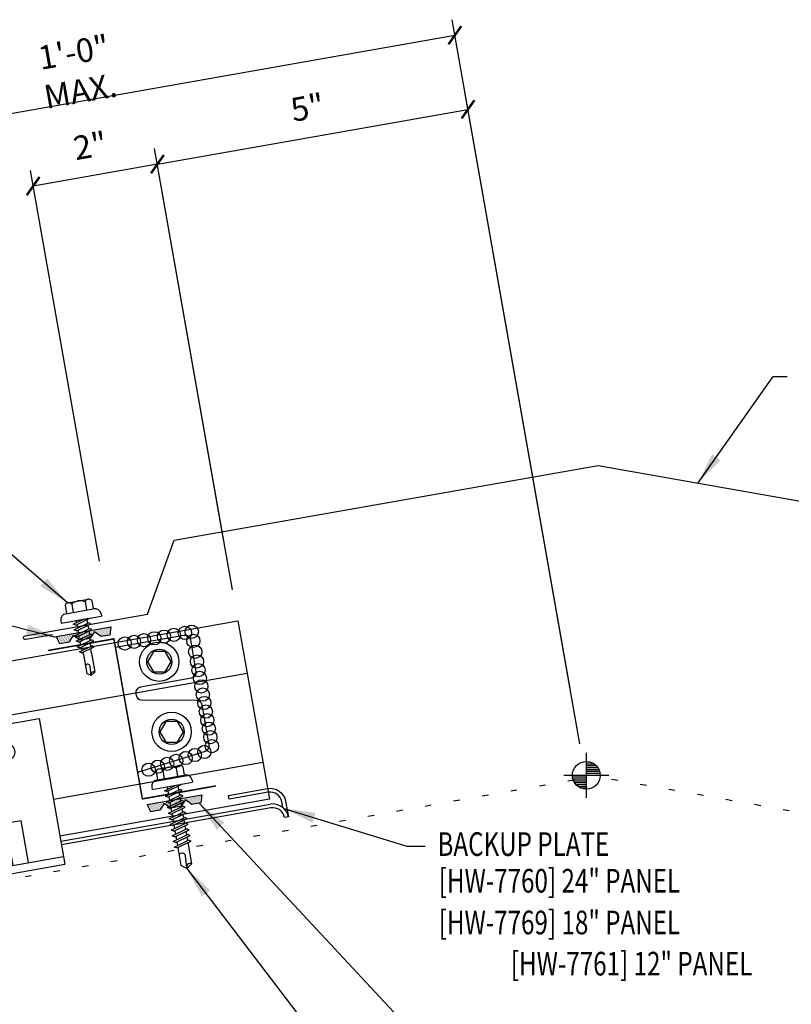
# Model space of a CAD drawing. Extents: x 0.9 to 43.1, y 10.6 to 36.1.
# Drawn here: x 14 to 26.2, y 19.6 to 35.2 of the extents above; entities that cross this region are included whole.
import ezdxf
from ezdxf.enums import TextEntityAlignment as Align

# ---------------------------------------------------------------- set-up
doc = ezdxf.new("R2010")
doc.units = 0
doc.header["$LTSCALE"] = 4
doc.header["$MEASUREMENT"] = 0
doc.linetypes.add('ACAD_ISO07W100', pattern=[3, 0, -3])
doc.layers.get('0').update_dxf_attribs({"linetype": 'CONTINUOUS'})
doc.layers.get('DEFPOINTS').update_dxf_attribs({"linetype": 'CONTINUOUS'})
for name, color, linetype in [('CLIP', 5, 'CONTINUOUS'), ('CLOSURE', 3, 'CONTINUOUS'), ('DIM-DETAIL', 2, 'CONTINUOUS'), ('ELEV-MK', 3, 'CONTINUOUS'), ('FASTENER', 9, 'CONTINUOUS'), ('PANEL', 11, 'CONTINUOUS'), ('STLA', 10, 'CONTINUOUS'), ('TAPE', 8, 'CONTINUOUS'), ('TEXT', 2, 'CONTINUOUS'), ('TRIM', 6, 'CONTINUOUS')]:
    doc.layers.add(name, color=color, linetype=linetype)
doc.styles.add('TEXT1', font='ROMANS.shx', dxfattribs={"width": 0.75, "height": 0.375})
doc.dimstyles.new('DETAIL', dxfattribs={"dimscale": 4, "dimtxt": 0.09375, "dimasz": 0.0625, "dimexe": 0.0625, "dimexo": 0.125, "dimgap": 0.0625, "dimtad": 1, "dimdec": 4, "dimzin": 3, "dimdsep": 46, "dimlunit": 4, "dimtxsty": 'TEXT1', "dimblk": 'ARCHTICK', "dimcen": 0.0625, "dimclrd": 7, "dimclre": 7, "dimclrt": 2, "dimadec": 0, "dimazin": 0, "dimtfac": 0.59375, "dimtdec": 4, "dimtmove": 0, "dimatfit": 3, "dimfxl": 0, "dimfrac": 2, "dimtolj": 1, "dimtzin": 3, "dimarcsym": 0})
doc.dimstyles.new('DETAIL$7', dxfattribs={"dimscale": 4, "dimtxt": 0.09375, "dimasz": 0.125, "dimexe": 0.0625, "dimexo": 0.125, "dimgap": 0.0625, "dimtad": 1, "dimdec": 4, "dimzin": 3, "dimdsep": 46, "dimlunit": 4, "dimtxsty": 'TEXT1', "dimblk": 'ARCHTICK', "dimcen": 0.0625, "dimclrd": 7, "dimclre": 7, "dimclrt": 2, "dimadec": 0, "dimazin": 0, "dimtfac": 0.59375, "dimtdec": 4, "dimtmove": 0, "dimatfit": 3, "dimfxl": 0, "dimfrac": 2, "dimtolj": 1, "dimtzin": 3, "dimarcsym": 0})

# ---------------------------------------------------------------- blocks, each defined once
blk = doc.blocks.new('_ArchTick')
at = {"color": 0, "linetype": 'ByBlock', "const_width": 0.15}
blk.add_lwpolyline([(-0.5, -0.5), (0.5, 0.5)], dxfattribs=at)
blk = doc.blocks.new('*D7')
at = {"layer": 'DEFPOINTS', "color": 0}
for p in [(14.204, 32.546), (17.309, 26.452), (15.34, 26.105)]:
    blk.add_point(p, dxfattribs=at)
at = {"layer": 'DIM-DETAIL', "color": 7, "lineweight": -2}
for p, q in [((17.222, 26.944), (16.13, 33.139)), ((15.253, 26.597), (14.161, 32.792)), ((16.174, 32.893), (14.204, 32.546))]:
    blk.add_line(p, q, dxfattribs=at)
at = {"layer": 'DIM-DETAIL', "color": 7, "lineweight": -2, "xscale": 0.25, "yscale": 0.25, "zscale": 0.25}
for p, rotation in [((16.174, 32.893), 9.999999999999886), ((14.204, 32.546), 189.9999999999999)]:
    blk.add_blockref('_ArchTick', p, dxfattribs=dict(at, rotation=rotation))
at = {"layer": 'DIM-DETAIL', "color": 2, "insert": (15.107, 33.185), "char_height": 0.375, "attachment_point": 5, "rotation": 10, "style": 'TEXT1'}
blk.add_mtext('\\A1;2"', dxfattribs=at)
blk = doc.blocks.new('*D5')
at = {"layer": 'DEFPOINTS', "color": 0}
for p in [(20.89, 34.937), (10.574, 24.336), (22.804, 24.086)]:
    blk.add_point(p, dxfattribs=at)
at = {"layer": 'DIM-DETAIL', "color": 7, "lineweight": -2}
for p, q in [((22.717, 24.578), (20.847, 35.183)), ((9.073, 32.853), (20.89, 34.937)), ((10.488, 24.829), (9.029, 33.099))]:
    blk.add_line(p, q, dxfattribs=at)
at = {"layer": 'DIM-DETAIL', "color": 7, "lineweight": -2, "xscale": 0.25, "yscale": 0.25, "zscale": 0.25}
for p, rotation in [((20.89, 34.937), 10), ((9.073, 32.853), 190)]:
    blk.add_blockref('_ArchTick', p, dxfattribs=dict(at, rotation=rotation))
at = {"layer": 'DIM-DETAIL', "color": 2, "insert": (14.899, 34.361), "char_height": 0.375, "attachment_point": 5, "rotation": 10, "style": 'TEXT1'}
blk.add_mtext('\\A1;1\'-0" MAX.', dxfattribs=at)
blk = doc.blocks.new('*D6')
at = {"layer": 'DEFPOINTS', "color": 0}
for p in [(21.098, 33.761), (17.451, 25.651), (22.958, 23.208)]:
    blk.add_point(p, dxfattribs=at)
at = {"layer": 'DIM-DETAIL', "color": 7, "lineweight": -2}
for p, q in [((22.872, 23.7), (21.054, 34.008)), ((16.174, 32.893), (21.098, 33.761)), ((17.364, 26.143), (16.13, 33.139))]:
    blk.add_line(p, q, dxfattribs=at)
at = {"layer": 'DIM-DETAIL', "color": 7, "lineweight": -2, "xscale": 0.25, "yscale": 0.25, "zscale": 0.25}
for p, rotation in [((21.098, 33.761), 10), ((16.174, 32.893), 190)]:
    blk.add_blockref('_ArchTick', p, dxfattribs=dict(at, rotation=rotation))
at = {"layer": 'DIM-DETAIL', "color": 2, "insert": (18.553, 33.793), "char_height": 0.375, "attachment_point": 5, "rotation": 10, "style": 'TEXT1'}
blk.add_mtext('\\A1;5"', dxfattribs=at)
blk = doc.blocks.new('A$C40D92978')
at = {"layer": 'CLOSURE', "const_width": 0.0239}
blk.add_lwpolyline([(2.668, 0.22), (1.499, 0.014), (1.048, 2.551), (0.002, 2.366)], dxfattribs=at)
at = {"layer": 'CLOSURE'}
blk.add_lwpolyline([(1.074, 2.419), (2.155, 2.61, -0.414214), (2.26, 2.537), (2.349, 2.031, -0.414214), (2.276, 1.927), (1.468, 1.784, 0.414214), (1.395, 1.68), (1.399, 1.658, 0.362577), (1.487, 1.584), (2.353, 1.579, -0.362577), (2.441, 1.505), (2.554, 0.869, -0.377256), (2.492, 0.768), (1.424, 0.435)], format="xyb", dxfattribs=at)
blk = doc.blocks.new('*X9')
at = {"color": 0}
for p, q in [((-0.434, 0.135), (-0.434, 0.135)), ((-0.434, 0.123), (-0.434, 0.123)), ((-0.422, 0.141), (-0.422, 0.141)), ((-0.422, 0.129), (-0.422, 0.129)), ((-0.422, 0.117), (-0.422, 0.117)), ((-0.422, 0.105), (-0.422, 0.105)), ((-0.422, 0.094), (-0.422, 0.094)), ((-0.422, 0.082), (-0.422, 0.082)), ((-0.41, 0.135), (-0.41, 0.135)), ((-0.41, 0.123), (-0.41, 0.123)), ((-0.41, 0.111), (-0.41, 0.111)), ((-0.41, 0.1), (-0.41, 0.1)), ((-0.41, 0.088), (-0.41, 0.088)), ((-0.41, 0.076), (-0.41, 0.076)), ((-0.41, 0.064), (-0.41, 0.064)), ((-0.41, 0.053), (-0.41, 0.053)), ((-0.41, 0.041), (-0.41, 0.041)), ((-0.398, 0.141), (-0.398, 0.141)), ((-0.398, 0.129), (-0.398, 0.129)), ((-0.398, 0.117), (-0.398, 0.117)), ((-0.398, 0.105), (-0.398, 0.105)), ((-0.398, 0.094), (-0.398, 0.094)), ((-0.398, 0.082), (-0.398, 0.082)), ((-0.398, 0.07), (-0.398, 0.07)), ((-0.398, 0.059), (-0.398, 0.059)), ((-0.398, 0.047), (-0.398, 0.047)), ((-0.398, 0.035), (-0.398, 0.035)), ((-0.398, 0.023), (-0.398, 0.023)), ((-0.387, 0.135), (-0.387, 0.135)), ((-0.387, 0.123), (-0.387, 0.123)), ((-0.387, 0.111), (-0.387, 0.111)), ((-0.387, 0.1), (-0.387, 0.1)), ((-0.387, 0.088), (-0.387, 0.088)), ((-0.387, 0.076), (-0.387, 0.076)), ((-0.387, 0.064), (-0.387, 0.064)), ((-0.387, 0.053), (-0.387, 0.053)), ((-0.387, 0.041), (-0.387, 0.041)), ((-0.387, 0.029), (-0.387, 0.029)), ((-0.375, 0.141), (-0.375, 0.141)), ((-0.375, 0.129), (-0.375, 0.129)), ((-0.375, 0.117), (-0.375, 0.117)), ((-0.375, 0.105), (-0.375, 0.105)), ((-0.375, 0.094), (-0.375, 0.094)), ((-0.375, 0.082), (-0.375, 0.082)), ((-0.375, 0.07), (-0.375, 0.07)), ((-0.375, 0.059), (-0.375, 0.059)), ((-0.375, 0.047), (-0.375, 0.047)), ((-0.375, 0.035), (-0.375, 0.035)), ((-0.375, 0.023), (-0.375, 0.023)), ((-0.363, 0.135), (-0.363, 0.135)), ((-0.363, 0.123), (-0.363, 0.123)), ((-0.363, 0.111), (-0.363, 0.111)), ((-0.363, 0.1), (-0.363, 0.1)), ((-0.363, 0.088), (-0.363, 0.088)), ((-0.363, 0.076), (-0.363, 0.076)), ((-0.363, 0.064), (-0.363, 0.064)), ((-0.363, 0.053), (-0.363, 0.053)), ((-0.363, 0.041), (-0.363, 0.041)), ((-0.363, 0.029), (-0.363, 0.029)), ((-0.352, 0.141), (-0.352, 0.141)), ((-0.352, 0.129), (-0.352, 0.129)), ((-0.352, 0.117), (-0.352, 0.117)), ((-0.352, 0.105), (-0.352, 0.105)), ((-0.352, 0.094), (-0.352, 0.094)), ((-0.352, 0.082), (-0.352, 0.082)), ((-0.352, 0.07), (-0.352, 0.07)), ((-0.352, 0.059), (-0.352, 0.059)), ((-0.352, 0.047), (-0.352, 0.047)), ((-0.352, 0.035), (-0.352, 0.035)), ((-0.352, 0.023), (-0.352, 0.023)), ((-0.34, 0.135), (-0.34, 0.135)), ((-0.34, 0.123), (-0.34, 0.123)), ((-0.34, 0.111), (-0.34, 0.111)), ((-0.34, 0.1), (-0.34, 0.1)), ((-0.34, 0.088), (-0.34, 0.088)), ((-0.34, 0.076), (-0.34, 0.076)), ((-0.34, 0.064), (-0.34, 0.064)), ((-0.34, 0.053), (-0.34, 0.053)), ((-0.34, 0.041), (-0.34, 0.041)), ((-0.34, 0.029), (-0.34, 0.029)), ((-0.328, 0.141), (-0.328, 0.141)), ((-0.328, 0.129), (-0.328, 0.129)), ((-0.328, 0.117), (-0.328, 0.117)), ((-0.328, 0.105), (-0.328, 0.105)), ((-0.328, 0.094), (-0.328, 0.094)), ((-0.328, 0.082), (-0.328, 0.082)), ((-0.328, 0.07), (-0.328, 0.07)), ((-0.328, 0.059), (-0.328, 0.059)), ((-0.328, 0.047), (-0.328, 0.047)), ((-0.328, 0.035), (-0.328, 0.035)), ((-0.328, 0.023), (-0.328, 0.023)), ((-0.316, 0.135), (-0.316, 0.135)), ((-0.316, 0.123), (-0.316, 0.123)), ((-0.316, 0.111), (-0.316, 0.111)), ((-0.316, 0.1), (-0.316, 0.1)), ((-0.316, 0.088), (-0.316, 0.088)), ((-0.316, 0.076), (-0.316, 0.076)), ((-0.316, 0.064), (-0.316, 0.064)), ((-0.316, 0.053), (-0.316, 0.053)), ((-0.316, 0.041), (-0.316, 0.041)), ((-0.316, 0.029), (-0.316, 0.029)), ((-0.305, 0.141), (-0.305, 0.141)), ((-0.305, 0.129), (-0.305, 0.129)), ((-0.305, 0.117), (-0.305, 0.117)), ((-0.305, 0.105), (-0.305, 0.105)), ((-0.305, 0.094), (-0.305, 0.094)), ((-0.305, 0.082), (-0.305, 0.082)), ((-0.305, 0.07), (-0.305, 0.07)), ((-0.305, 0.059), (-0.305, 0.059)), ((-0.305, 0.047), (-0.305, 0.047)), ((-0.305, 0.035), (-0.305, 0.035)), ((-0.305, 0.023), (-0.305, 0.023)), ((-0.293, 0.135), (-0.293, 0.135)), ((-0.293, 0.123), (-0.293, 0.123)), ((-0.293, 0.111), (-0.293, 0.111)), ((-0.293, 0.1), (-0.293, 0.1)), ((-0.293, 0.088), (-0.293, 0.088)), ((-0.293, 0.076), (-0.293, 0.076)), ((-0.293, 0.064), (-0.293, 0.064)), ((-0.293, 0.053), (-0.293, 0.053)), ((-0.293, 0.041), (-0.293, 0.041)), ((-0.293, 0.029), (-0.293, 0.029)), ((-0.281, 0.141), (-0.281, 0.141)), ((-0.281, 0.129), (-0.281, 0.129)), ((-0.281, 0.117), (-0.281, 0.117)), ((-0.281, 0.105), (-0.281, 0.105)), ((-0.281, 0.094), (-0.281, 0.094)), ((-0.281, 0.082), (-0.281, 0.082)), ((-0.281, 0.07), (-0.281, 0.07)), ((-0.281, 0.059), (-0.281, 0.059)), ((-0.281, 0.047), (-0.281, 0.047)), ((-0.281, 0.035), (-0.281, 0.035)), ((-0.281, 0.023), (-0.281, 0.023)), ((-0.27, 0.135), (-0.27, 0.135)), ((-0.27, 0.123), (-0.27, 0.123)), ((-0.27, 0.111), (-0.27, 0.111)), ((-0.27, 0.1), (-0.27, 0.1)), ((-0.27, 0.088), (-0.27, 0.088)), ((-0.27, 0.076), (-0.27, 0.076)), ((-0.27, 0.064), (-0.27, 0.064)), ((-0.27, 0.053), (-0.27, 0.053)), ((-0.27, 0.041), (-0.27, 0.041)), ((-0.27, 0.029), (-0.27, 0.029)), ((-0.258, 0.141), (-0.258, 0.141)), ((-0.258, 0.129), (-0.258, 0.129)), ((-0.258, 0.117), (-0.258, 0.117)), ((-0.258, 0.105), (-0.258, 0.105)), ((-0.258, 0.094), (-0.258, 0.094)), ((-0.258, 0.082), (-0.258, 0.082)), ((-0.258, 0.07), (-0.258, 0.07)), ((-0.258, 0.059), (-0.258, 0.059)), ((-0.258, 0.047), (-0.258, 0.047)), ((-0.258, 0.035), (-0.258, 0.035)), ((-0.258, 0.023), (-0.258, 0.023)), ((-0.246, 0.135), (-0.246, 0.135)), ((-0.246, 0.123), (-0.246, 0.123)), ((-0.246, 0.111), (-0.246, 0.111)), ((-0.246, 0.1), (-0.246, 0.1)), ((-0.246, 0.088), (-0.246, 0.088)), ((-0.246, 0.076), (-0.246, 0.076)), ((-0.246, 0.064), (-0.246, 0.064)), ((-0.246, 0.053), (-0.246, 0.053)), ((-0.246, 0.041), (-0.246, 0.041)), ((-0.234, 0.141), (-0.234, 0.141)), ((-0.234, 0.129), (-0.234, 0.129)), ((-0.234, 0.117), (-0.234, 0.117)), ((-0.234, 0.105), (-0.234, 0.105)), ((-0.234, 0.094), (-0.234, 0.094)), ((-0.234, 0.082), (-0.234, 0.082)), ((-0.234, 0.07), (-0.234, 0.07)), ((-0.234, 0.059), (-0.234, 0.059)), ((-0.234, 0.047), (-0.234, 0.047)), ((-0.223, 0.135), (-0.223, 0.135)), ((-0.223, 0.123), (-0.223, 0.123)), ((-0.223, 0.111), (-0.223, 0.111)), ((-0.223, 0.1), (-0.223, 0.1)), ((-0.223, 0.088), (-0.223, 0.088)), ((-0.223, 0.076), (-0.223, 0.076)), ((-0.223, 0.064), (-0.223, 0.064)), ((-0.211, 0.141), (-0.211, 0.141)), ((-0.211, 0.129), (-0.211, 0.129)), ((-0.211, 0.117), (-0.211, 0.117)), ((-0.211, 0.105), (-0.211, 0.105)), ((-0.211, 0.094), (-0.211, 0.094)), ((-0.211, 0.082), (-0.211, 0.082)), ((-0.211, 0.07), (-0.211, 0.07)), ((-0.199, 0.135), (-0.199, 0.135)), ((-0.199, 0.123), (-0.199, 0.123)), ((-0.199, 0.111), (-0.199, 0.111)), ((-0.199, 0.1), (-0.199, 0.1)), ((-0.199, 0.088), (-0.199, 0.088)), ((-0.188, 0.141), (-0.188, 0.141)), ((-0.188, 0.129), (-0.188, 0.129)), ((-0.188, 0.117), (-0.188, 0.117)), ((-0.188, 0.105), (-0.188, 0.105)), ((-0.188, 0.094), (-0.188, 0.094)), ((-0.176, 0.135), (-0.176, 0.135)), ((-0.176, 0.123), (-0.176, 0.123)), ((-0.176, 0.111), (-0.176, 0.111)), ((-0.164, 0.141), (-0.164, 0.141)), ((-0.164, 0.129), (-0.164, 0.129)), ((-0.164, 0.117), (-0.164, 0.117)), ((-0.164, 0.105), (-0.164, 0.105)), ((-0.152, 0.135), (-0.152, 0.135)), ((-0.152, 0.123), (-0.152, 0.123)), ((-0.152, 0.111), (-0.152, 0.111)), ((-0.152, 0.1), (-0.152, 0.1)), ((-0.141, 0.141), (-0.141, 0.141)), ((-0.141, 0.129), (-0.141, 0.129)), ((-0.141, 0.117), (-0.141, 0.117)), ((-0.141, 0.105), (-0.141, 0.105)), ((-0.141, 0.094), (-0.141, 0.094)), ((-0.141, 0.082), (-0.141, 0.082)), ((-0.129, 0.135), (-0.129, 0.135)), ((-0.129, 0.123), (-0.129, 0.123)), ((-0.129, 0.111), (-0.129, 0.111)), ((-0.129, 0.1), (-0.129, 0.1)), ((-0.129, 0.088), (-0.129, 0.088)), ((-0.129, 0.076), (-0.129, 0.076)), ((-0.117, 0.141), (-0.117, 0.141)), ((-0.117, 0.129), (-0.117, 0.129)), ((-0.117, 0.117), (-0.117, 0.117)), ((-0.117, 0.105), (-0.117, 0.105)), ((-0.117, 0.094), (-0.117, 0.094)), ((-0.117, 0.082), (-0.117, 0.082)), ((-0.117, 0.07), (-0.117, 0.07)), ((-0.117, 0.059), (-0.117, 0.059)), ((-0.105, 0.135), (-0.105, 0.135)), ((-0.105, 0.123), (-0.105, 0.123)), ((-0.105, 0.111), (-0.105, 0.111)), ((-0.105, 0.1), (-0.105, 0.1)), ((-0.105, 0.088), (-0.105, 0.088)), ((-0.105, 0.076), (-0.105, 0.076)), ((-0.105, 0.064), (-0.105, 0.064)), ((-0.105, 0.053), (-0.105, 0.053)), ((-0.094, 0.141), (-0.094, 0.141)), ((-0.094, 0.129), (-0.094, 0.129)), ((-0.094, 0.117), (-0.094, 0.117)), ((-0.094, 0.105), (-0.094, 0.105)), ((-0.094, 0.094), (-0.094, 0.094)), ((-0.094, 0.082), (-0.094, 0.082)), ((-0.094, 0.07), (-0.094, 0.07)), ((-0.094, 0.059), (-0.094, 0.059)), ((-0.094, 0.047), (-0.094, 0.047)), ((-0.094, 0.035), (-0.094, 0.035)), ((-0.082, 0.135), (-0.082, 0.135)), ((-0.082, 0.123), (-0.082, 0.123)), ((-0.082, 0.111), (-0.082, 0.111)), ((-0.082, 0.1), (-0.082, 0.1)), ((-0.082, 0.088), (-0.082, 0.088)), ((-0.082, 0.076), (-0.082, 0.076)), ((-0.082, 0.064), (-0.082, 0.064)), ((-0.082, 0.053), (-0.082, 0.053)), ((-0.082, 0.041), (-0.082, 0.041)), ((-0.082, 0.029), (-0.082, 0.029)), ((-0.07, 0.141), (-0.07, 0.141)), ((-0.07, 0.129), (-0.07, 0.129)), ((-0.07, 0.117), (-0.07, 0.117)), ((-0.07, 0.105), (-0.07, 0.105)), ((-0.07, 0.094), (-0.07, 0.094)), ((-0.07, 0.082), (-0.07, 0.082)), ((-0.07, 0.07), (-0.07, 0.07)), ((-0.07, 0.059), (-0.07, 0.059)), ((-0.07, 0.047), (-0.07, 0.047)), ((-0.07, 0.035), (-0.07, 0.035)), ((-0.07, 0.023), (-0.07, 0.023)), ((-0.059, 0.135), (-0.059, 0.135)), ((-0.059, 0.123), (-0.059, 0.123)), ((-0.059, 0.111), (-0.059, 0.111)), ((-0.059, 0.1), (-0.059, 0.1)), ((-0.059, 0.088), (-0.059, 0.088)), ((-0.059, 0.076), (-0.059, 0.076)), ((-0.059, 0.064), (-0.059, 0.064)), ((-0.059, 0.053), (-0.059, 0.053)), ((-0.059, 0.041), (-0.059, 0.041)), ((-0.059, 0.029), (-0.059, 0.029)), ((-0.047, 0.141), (-0.047, 0.141)), ((-0.047, 0.129), (-0.047, 0.129)), ((-0.047, 0.117), (-0.047, 0.117)), ((-0.047, 0.105), (-0.047, 0.105)), ((-0.047, 0.094), (-0.047, 0.094)), ((-0.047, 0.082), (-0.047, 0.082)), ((-0.047, 0.07), (-0.047, 0.07)), ((-0.047, 0.059), (-0.047, 0.059)), ((-0.047, 0.047), (-0.047, 0.047)), ((-0.047, 0.035), (-0.047, 0.035)), ((-0.047, 0.023), (-0.047, 0.023)), ((-0.035, 0.135), (-0.035, 0.135)), ((-0.035, 0.123), (-0.035, 0.123)), ((-0.035, 0.111), (-0.035, 0.111)), ((-0.035, 0.1), (-0.035, 0.1)), ((-0.035, 0.088), (-0.035, 0.088)), ((-0.035, 0.076), (-0.035, 0.076)), ((-0.035, 0.064), (-0.035, 0.064)), ((-0.035, 0.053), (-0.035, 0.053)), ((-0.035, 0.041), (-0.035, 0.041)), ((-0.035, 0.029), (-0.035, 0.029)), ((-0.023, 0.141), (-0.023, 0.141)), ((-0.023, 0.129), (-0.023, 0.129)), ((-0.023, 0.117), (-0.023, 0.117)), ((-0.023, 0.105), (-0.023, 0.105)), ((-0.023, 0.094), (-0.023, 0.094)), ((-0.023, 0.082), (-0.023, 0.082)), ((-0.023, 0.07), (-0.023, 0.07)), ((-0.023, 0.059), (-0.023, 0.059)), ((-0.023, 0.047), (-0.023, 0.047)), ((-0.023, 0.035), (-0.023, 0.035)), ((-0.023, 0.023), (-0.023, 0.023)), ((-0.012, 0.135), (-0.012, 0.135)), ((-0.012, 0.123), (-0.012, 0.123)), ((-0.012, 0.111), (-0.012, 0.111)), ((-0.012, 0.1), (-0.012, 0.1)), ((-0.012, 0.088), (-0.012, 0.088)), ((-0.012, 0.076), (-0.012, 0.076)), ((-0.012, 0.064), (-0.012, 0.064)), ((-0.012, 0.053), (-0.012, 0.053)), ((-0.012, 0.041), (-0.012, 0.041)), ((-0.012, 0.029), (-0.012, 0.029)), ((0, 0.141), (0, 0.141)), ((0, 0.129), (0, 0.129)), ((0, 0.117), (0, 0.117)), ((0, 0.105), (0, 0.105)), ((0, 0.094), (0, 0.094)), ((0, 0.082), (0, 0.082)), ((0, 0.07), (0, 0.07)), ((0, 0.059), (0, 0.059)), ((0, 0.047), (0, 0.047)), ((0, 0.035), (0, 0.035)), ((0, 0.023), (0, 0.023)), ((0.012, 0.135), (0.012, 0.135)), ((0.012, 0.123), (0.012, 0.123)), ((0.012, 0.111), (0.012, 0.111)), ((0.012, 0.1), (0.012, 0.1)), ((0.012, 0.088), (0.012, 0.088)), ((0.012, 0.076), (0.012, 0.076)), ((0.012, 0.064), (0.012, 0.064)), ((0.012, 0.053), (0.012, 0.053)), ((0.012, 0.041), (0.012, 0.041)), ((0.012, 0.029), (0.012, 0.029)), ((0.023, 0.141), (0.023, 0.141)), ((0.023, 0.129), (0.023, 0.129)), ((0.023, 0.117), (0.023, 0.117)), ((0.023, 0.105), (0.023, 0.105)), ((0.023, 0.094), (0.023, 0.094)), ((0.023, 0.082), (0.023, 0.082)), ((0.023, 0.07), (0.023, 0.07)), ((0.023, 0.059), (0.023, 0.059)), ((0.023, 0.047), (0.023, 0.047)), ((0.023, 0.035), (0.023, 0.035)), ((0.023, 0.023), (0.023, 0.023)), ((0.035, 0.135), (0.035, 0.135)), ((0.035, 0.123), (0.035, 0.123)), ((0.035, 0.111), (0.035, 0.111)), ((0.035, 0.1), (0.035, 0.1)), ((0.035, 0.088), (0.035, 0.088)), ((0.035, 0.076), (0.035, 0.076)), ((0.035, 0.064), (0.035, 0.064)), ((0.035, 0.053), (0.035, 0.053)), ((0.035, 0.041), (0.035, 0.041)), ((0.035, 0.029), (0.035, 0.029)), ((0.047, 0.141), (0.047, 0.141)), ((0.047, 0.129), (0.047, 0.129)), ((0.047, 0.117), (0.047, 0.117)), ((0.047, 0.105), (0.047, 0.105)), ((0.047, 0.094), (0.047, 0.094)), ((0.047, 0.082), (0.047, 0.082)), ((0.047, 0.07), (0.047, 0.07)), ((0.047, 0.059), (0.047, 0.059)), ((0.047, 0.047), (0.047, 0.047)), ((0.047, 0.035), (0.047, 0.035)), ((0.047, 0.023), (0.047, 0.023)), ((0.059, 0.135), (0.059, 0.135)), ((0.059, 0.123), (0.059, 0.123)), ((0.059, 0.111), (0.059, 0.111)), ((0.059, 0.1), (0.059, 0.1)), ((0.059, 0.088), (0.059, 0.088)), ((0.059, 0.076), (0.059, 0.076)), ((0.059, 0.064), (0.059, 0.064)), ((0.059, 0.053), (0.059, 0.053)), ((0.059, 0.041), (0.059, 0.041)), ((0.059, 0.029), (0.059, 0.029)), ((0.07, 0.141), (0.07, 0.141)), ((0.07, 0.129), (0.07, 0.129)), ((0.07, 0.117), (0.07, 0.117)), ((0.07, 0.105), (0.07, 0.105)), ((0.07, 0.094), (0.07, 0.094)), ((0.07, 0.082), (0.07, 0.082)), ((0.07, 0.07), (0.07, 0.07)), ((0.07, 0.059), (0.07, 0.059)), ((0.07, 0.047), (0.07, 0.047)), ((0.07, 0.035), (0.07, 0.035)), ((0.07, 0.023), (0.07, 0.023)), ((0.082, 0.135), (0.082, 0.135)), ((0.082, 0.123), (0.082, 0.123)), ((0.082, 0.111), (0.082, 0.111)), ((0.082, 0.1), (0.082, 0.1)), ((0.082, 0.088), (0.082, 0.088)), ((0.082, 0.076), (0.082, 0.076)), ((0.082, 0.064), (0.082, 0.064)), ((0.082, 0.053), (0.082, 0.053)), ((0.082, 0.041), (0.082, 0.041)), ((0.082, 0.029), (0.082, 0.029)), ((0.094, 0.141), (0.094, 0.141)), ((0.094, 0.129), (0.094, 0.129)), ((0.094, 0.117), (0.094, 0.117)), ((0.094, 0.105), (0.094, 0.105)), ((0.094, 0.094), (0.094, 0.094)), ((0.094, 0.082), (0.094, 0.082)), ((0.094, 0.07), (0.094, 0.07)), ((0.094, 0.059), (0.094, 0.059)), ((0.094, 0.047), (0.094, 0.047)), ((0.094, 0.035), (0.094, 0.035)), ((0.105, 0.135), (0.105, 0.135)), ((0.105, 0.123), (0.105, 0.123)), ((0.105, 0.111), (0.105, 0.111)), ((0.105, 0.1), (0.105, 0.1)), ((0.105, 0.088), (0.105, 0.088)), ((0.105, 0.076), (0.105, 0.076)), ((0.105, 0.064), (0.105, 0.064)), ((0.105, 0.053), (0.105, 0.053)), ((0.117, 0.141), (0.117, 0.141)), ((0.117, 0.129), (0.117, 0.129)), ((0.117, 0.117), (0.117, 0.117)), ((0.117, 0.105), (0.117, 0.105)), ((0.117, 0.094), (0.117, 0.094)), ((0.117, 0.082), (0.117, 0.082)), ((0.117, 0.07), (0.117, 0.07)), ((0.117, 0.059), (0.117, 0.059)), ((0.129, 0.135), (0.129, 0.135)), ((0.129, 0.123), (0.129, 0.123)), ((0.129, 0.111), (0.129, 0.111)), ((0.129, 0.1), (0.129, 0.1)), ((0.129, 0.088), (0.129, 0.088)), ((0.129, 0.076), (0.129, 0.076)), ((0.141, 0.141), (0.141, 0.141)), ((0.141, 0.129), (0.141, 0.129)), ((0.141, 0.117), (0.141, 0.117)), ((0.141, 0.105), (0.141, 0.105)), ((0.141, 0.094), (0.141, 0.094)), ((0.141, 0.082), (0.141, 0.082)), ((0.152, 0.135), (0.152, 0.135)), ((0.152, 0.123), (0.152, 0.123)), ((0.152, 0.111), (0.152, 0.111)), ((0.152, 0.1), (0.152, 0.1)), ((0.164, 0.141), (0.164, 0.141)), ((0.164, 0.129), (0.164, 0.129)), ((0.164, 0.117), (0.164, 0.117)), ((0.164, 0.105), (0.164, 0.105)), ((0.176, 0.135), (0.176, 0.135)), ((0.176, 0.123), (0.176, 0.123)), ((0.176, 0.111), (0.176, 0.111)), ((0.188, 0.141), (0.188, 0.141)), ((0.188, 0.129), (0.188, 0.129)), ((0.188, 0.117), (0.188, 0.117)), ((0.188, 0.105), (0.188, 0.105)), ((0.188, 0.094), (0.188, 0.094)), ((0.199, 0.135), (0.199, 0.135)), ((0.199, 0.123), (0.199, 0.123)), ((0.199, 0.111), (0.199, 0.111)), ((0.199, 0.1), (0.199, 0.1)), ((0.199, 0.088), (0.199, 0.088)), ((0.211, 0.141), (0.211, 0.141)), ((0.211, 0.129), (0.211, 0.129)), ((0.211, 0.117), (0.211, 0.117)), ((0.211, 0.105), (0.211, 0.105)), ((0.211, 0.094), (0.211, 0.094)), ((0.211, 0.082), (0.211, 0.082)), ((0.211, 0.07), (0.211, 0.07)), ((0.223, 0.135), (0.223, 0.135)), ((0.223, 0.123), (0.223, 0.123)), ((0.223, 0.111), (0.223, 0.111)), ((0.223, 0.1), (0.223, 0.1)), ((0.223, 0.088), (0.223, 0.088)), ((0.223, 0.076), (0.223, 0.076)), ((0.223, 0.064), (0.223, 0.064)), ((0.234, 0.141), (0.234, 0.141)), ((0.234, 0.129), (0.234, 0.129)), ((0.234, 0.117), (0.234, 0.117)), ((0.234, 0.105), (0.234, 0.105)), ((0.234, 0.094), (0.234, 0.094)), ((0.234, 0.082), (0.234, 0.082)), ((0.234, 0.07), (0.234, 0.07)), ((0.234, 0.059), (0.234, 0.059)), ((0.234, 0.047), (0.234, 0.047)), ((0.246, 0.135), (0.246, 0.135)), ((0.246, 0.123), (0.246, 0.123)), ((0.246, 0.111), (0.246, 0.111)), ((0.246, 0.1), (0.246, 0.1)), ((0.246, 0.088), (0.246, 0.088)), ((0.246, 0.076), (0.246, 0.076)), ((0.246, 0.064), (0.246, 0.064)), ((0.246, 0.053), (0.246, 0.053)), ((0.246, 0.041), (0.246, 0.041)), ((0.258, 0.141), (0.258, 0.141)), ((0.258, 0.129), (0.258, 0.129)), ((0.258, 0.117), (0.258, 0.117)), ((0.258, 0.105), (0.258, 0.105)), ((0.258, 0.094), (0.258, 0.094)), ((0.258, 0.082), (0.258, 0.082)), ((0.258, 0.07), (0.258, 0.07)), ((0.258, 0.059), (0.258, 0.059)), ((0.258, 0.047), (0.258, 0.047)), ((0.258, 0.035), (0.258, 0.035)), ((0.258, 0.023), (0.258, 0.023)), ((0.27, 0.135), (0.27, 0.135)), ((0.27, 0.123), (0.27, 0.123)), ((0.27, 0.111), (0.27, 0.111)), ((0.27, 0.1), (0.27, 0.1)), ((0.27, 0.088), (0.27, 0.088)), ((0.27, 0.076), (0.27, 0.076)), ((0.27, 0.064), (0.27, 0.064)), ((0.27, 0.053), (0.27, 0.053)), ((0.27, 0.041), (0.27, 0.041)), ((0.27, 0.029), (0.27, 0.029)), ((0.281, 0.141), (0.281, 0.141)), ((0.281, 0.129), (0.281, 0.129)), ((0.281, 0.117), (0.281, 0.117)), ((0.281, 0.105), (0.281, 0.105)), ((0.281, 0.094), (0.281, 0.094)), ((0.281, 0.082), (0.281, 0.082)), ((0.281, 0.07), (0.281, 0.07)), ((0.281, 0.059), (0.281, 0.059)), ((0.281, 0.047), (0.281, 0.047)), ((0.281, 0.035), (0.281, 0.035)), ((0.281, 0.023), (0.281, 0.023)), ((0.293, 0.135), (0.293, 0.135)), ((0.293, 0.123), (0.293, 0.123)), ((0.293, 0.111), (0.293, 0.111)), ((0.293, 0.1), (0.293, 0.1)), ((0.293, 0.088), (0.293, 0.088)), ((0.293, 0.076), (0.293, 0.076)), ((0.293, 0.064), (0.293, 0.064)), ((0.293, 0.053), (0.293, 0.053)), ((0.293, 0.041), (0.293, 0.041)), ((0.293, 0.029), (0.293, 0.029)), ((0.305, 0.141), (0.305, 0.141)), ((0.305, 0.129), (0.305, 0.129)), ((0.305, 0.117), (0.305, 0.117)), ((0.305, 0.105), (0.305, 0.105)), ((0.305, 0.094), (0.305, 0.094)), ((0.305, 0.082), (0.305, 0.082)), ((0.305, 0.07), (0.305, 0.07)), ((0.305, 0.059), (0.305, 0.059)), ((0.305, 0.047), (0.305, 0.047)), ((0.305, 0.035), (0.305, 0.035)), ((0.305, 0.023), (0.305, 0.023)), ((0.316, 0.135), (0.316, 0.135)), ((0.316, 0.123), (0.316, 0.123)), ((0.316, 0.111), (0.316, 0.111)), ((0.316, 0.1), (0.316, 0.1)), ((0.316, 0.088), (0.316, 0.088)), ((0.316, 0.076), (0.316, 0.076)), ((0.316, 0.064), (0.316, 0.064)), ((0.316, 0.053), (0.316, 0.053)), ((0.316, 0.041), (0.316, 0.041)), ((0.316, 0.029), (0.316, 0.029)), ((0.328, 0.141), (0.328, 0.141)), ((0.328, 0.129), (0.328, 0.129)), ((0.328, 0.117), (0.328, 0.117)), ((0.328, 0.105), (0.328, 0.105)), ((0.328, 0.094), (0.328, 0.094)), ((0.328, 0.082), (0.328, 0.082)), ((0.328, 0.07), (0.328, 0.07)), ((0.328, 0.059), (0.328, 0.059)), ((0.328, 0.047), (0.328, 0.047)), ((0.328, 0.035), (0.328, 0.035)), ((0.328, 0.023), (0.328, 0.023)), ((0.34, 0.135), (0.34, 0.135)), ((0.34, 0.123), (0.34, 0.123)), ((0.34, 0.111), (0.34, 0.111)), ((0.34, 0.1), (0.34, 0.1)), ((0.34, 0.088), (0.34, 0.088)), ((0.34, 0.076), (0.34, 0.076)), ((0.34, 0.064), (0.34, 0.064)), ((0.34, 0.053), (0.34, 0.053)), ((0.34, 0.041), (0.34, 0.041)), ((0.34, 0.029), (0.34, 0.029)), ((0.352, 0.141), (0.352, 0.141)), ((0.352, 0.129), (0.352, 0.129)), ((0.352, 0.117), (0.352, 0.117)), ((0.352, 0.105), (0.352, 0.105)), ((0.352, 0.094), (0.352, 0.094)), ((0.352, 0.082), (0.352, 0.082)), ((0.352, 0.07), (0.352, 0.07)), ((0.352, 0.059), (0.352, 0.059)), ((0.352, 0.047), (0.352, 0.047)), ((0.352, 0.035), (0.352, 0.035)), ((0.352, 0.023), (0.352, 0.023)), ((0.363, 0.135), (0.363, 0.135)), ((0.363, 0.123), (0.363, 0.123)), ((0.363, 0.111), (0.363, 0.111)), ((0.363, 0.1), (0.363, 0.1)), ((0.363, 0.088), (0.363, 0.088)), ((0.363, 0.076), (0.363, 0.076)), ((0.363, 0.064), (0.363, 0.064)), ((0.363, 0.053), (0.363, 0.053)), ((0.363, 0.041), (0.363, 0.041)), ((0.363, 0.029), (0.363, 0.029)), ((0.375, 0.141), (0.375, 0.141)), ((0.375, 0.129), (0.375, 0.129)), ((0.375, 0.117), (0.375, 0.117)), ((0.375, 0.105), (0.375, 0.105)), ((0.375, 0.094), (0.375, 0.094)), ((0.375, 0.082), (0.375, 0.082)), ((0.375, 0.07), (0.375, 0.07)), ((0.375, 0.059), (0.375, 0.059)), ((0.375, 0.047), (0.375, 0.047)), ((0.375, 0.035), (0.375, 0.035)), ((0.375, 0.023), (0.375, 0.023)), ((0.387, 0.135), (0.387, 0.135)), ((0.387, 0.123), (0.387, 0.123)), ((0.387, 0.111), (0.387, 0.111)), ((0.387, 0.1), (0.387, 0.1)), ((0.387, 0.088), (0.387, 0.088)), ((0.387, 0.076), (0.387, 0.076)), ((0.387, 0.064), (0.387, 0.064)), ((0.387, 0.053), (0.387, 0.053)), ((0.387, 0.041), (0.387, 0.041)), ((0.387, 0.029), (0.387, 0.029)), ((0.398, 0.141), (0.398, 0.141)), ((0.398, 0.129), (0.398, 0.129)), ((0.398, 0.117), (0.398, 0.117)), ((0.398, 0.105), (0.398, 0.105)), ((0.398, 0.094), (0.398, 0.094)), ((0.398, 0.082), (0.398, 0.082)), ((0.398, 0.07), (0.398, 0.07)), ((0.398, 0.059), (0.398, 0.059)), ((0.398, 0.047), (0.398, 0.047)), ((0.398, 0.035), (0.398, 0.035)), ((0.398, 0.023), (0.398, 0.023)), ((0.41, 0.135), (0.41, 0.135)), ((0.41, 0.123), (0.41, 0.123)), ((0.41, 0.111), (0.41, 0.111)), ((0.41, 0.1), (0.41, 0.1)), ((0.41, 0.088), (0.41, 0.088)), ((0.41, 0.076), (0.41, 0.076)), ((0.41, 0.064), (0.41, 0.064)), ((0.41, 0.053), (0.41, 0.053)), ((0.41, 0.041), (0.41, 0.041)), ((0.422, 0.141), (0.422, 0.141)), ((0.422, 0.129), (0.422, 0.129)), ((0.422, 0.117), (0.422, 0.117)), ((0.422, 0.105), (0.422, 0.105)), ((0.422, 0.094), (0.422, 0.094)), ((0.422, 0.082), (0.422, 0.082)), ((0.434, 0.135), (0.434, 0.135)), ((0.434, 0.123), (0.434, 0.123))]:
    blk.add_line(p, q, dxfattribs=at)
blk = doc.blocks.new('MB_DBTAP')
at = {"layer": 'TAPE', "color": 9}
blk.add_lwpolyline([(-0.403, 0.018), (-0.442, 0.141), (0.442, 0.141), (0.403, 0.018), (0.26, 0.018), (0.17, 0.109), (0.079, 0.018), (0, 0.018), (-0.079, 0.018), (-0.17, 0.109), (-0.26, 0.018)], close=True, dxfattribs=at)
at = {"layer": 'TAPE', "color": 251}
blk.add_blockref('*X9', (0, 0), dxfattribs=at)
blk = doc.blocks.new('FZ7')
at = {"layer": 'FASTENER'}
for p, q in [((-0.161, 0.337), (0.161, 0.337)), ((-0.224, 0.171), (0.215, 0.171)), ((-0.215, 0.305), (-0.215, 0.171)), ((-0.107, 0.305), (-0.107, 0.171)), ((0.107, 0.305), (0.107, 0.171)), ((0.215, 0.305), (0.215, 0.171)), ((-0.324, 0.071), (-0.324, 0.037)), ((-0.324, 0.037), (0.324, 0.037)), ((-0.139, -0.016), (0.046, 0.037)), ((-0.104, -0.036), (0.139, 0.033)), ((-0.086, 0.037), (-0.086, -0.001)), ((-0.086, 0.037), (0.086, 0.037)), ((0.086, 0.037), (0.133, 0.037)), ((0.086, 0.018), (0.086, -0.042)), ((0.139, 0.033), (0.133, 0.037)), ((0.324, 0.071), (0.324, 0.037)), ((-0.104, -0.036), (-0.139, -0.016)), ((-0.139, -0.107), (0.104, -0.038)), ((-0.104, -0.127), (-0.139, -0.107)), ((-0.139, -0.198), (0.104, -0.128)), ((-0.104, -0.127), (0.139, -0.058)), ((-0.104, -0.218), (0.139, -0.149)), ((-0.086, -0.031), (-0.086, -0.092)), ((-0.086, -0.122), (-0.086, -0.183)), ((0.086, -0.073), (0.086, -0.133)), ((0.139, -0.058), (0.104, -0.038)), ((0.139, -0.149), (0.104, -0.128)), ((-0.104, -0.218), (-0.139, -0.198)), ((-0.139, -0.289), (0.104, -0.219)), ((-0.104, -0.309), (-0.139, -0.289)), ((-0.139, -0.38), (0.104, -0.31)), ((-0.104, -0.309), (0.139, -0.239)), ((-0.086, -0.213), (-0.086, -0.274)), ((-0.086, -0.304), (-0.086, -0.364)), ((0.086, -0.164), (0.086, -0.224)), ((0.086, -0.255), (0.086, -0.315)), ((0.139, -0.239), (0.104, -0.219)), ((0.139, -0.33), (0.104, -0.31)), ((-0.104, -0.4), (-0.139, -0.38)), ((-0.139, -0.47), (0.104, -0.401)), ((-0.104, -0.4), (0.139, -0.33)), ((-0.104, -0.491), (0.139, -0.421)), ((-0.086, -0.395), (-0.086, -0.455)), ((0.086, -0.345), (0.086, -0.406)), ((0.086, -0.436), (0.086, -0.497)), ((0.139, -0.421), (0.104, -0.401)), ((-0.104, -0.491), (-0.139, -0.47)), ((-0.139, -0.561), (0.104, -0.492)), ((-0.104, -0.581), (-0.139, -0.561)), ((-0.139, -0.652), (0.104, -0.583)), ((-0.104, -0.581), (0.139, -0.512)), ((-0.104, -0.672), (0.139, -0.603)), ((-0.086, -0.486), (-0.086, -0.546)), ((-0.086, -0.577), (-0.086, -0.637)), ((0.086, -0.527), (0.086, -0.588)), ((0.086, -0.618), (0.086, -0.679)), ((0.139, -0.512), (0.104, -0.492)), ((0.139, -0.603), (0.104, -0.583)), ((-0.104, -0.672), (-0.139, -0.652)), ((-0.139, -0.743), (0.104, -0.674)), ((-0.104, -0.763), (-0.139, -0.743)), ((-0.139, -0.834), (0.104, -0.765)), ((-0.104, -0.763), (0.139, -0.694)), ((-0.086, -0.667), (-0.086, -0.728)), ((-0.086, -0.758), (-0.086, -0.819)), ((0.086, -0.709), (0.086, -0.77)), ((0.139, -0.694), (0.104, -0.674)), ((0.139, -0.785), (0.104, -0.765)), ((-0.104, -0.854), (-0.139, -0.834)), ((-0.139, -0.925), (0.104, -0.856)), ((-0.104, -0.945), (-0.139, -0.925)), ((-0.104, -0.854), (0.139, -0.785)), ((-0.104, -0.945), (0.139, -0.876)), ((-0.086, -0.849), (-0.086, -0.91)), ((0.086, -0.8), (0.086, -0.861)), ((0.086, -0.891), (0.086, -1.232)), ((0.139, -0.876), (0.104, -0.856)), ((-0.086, -0.94), (-0.086, -1.232)), ((-0.002, -1.277), (0.014, -1.091)), ((0, -1.293), (-0.086, -1.232)), ((0, -1.293), (0.086, -1.232))]:
    blk.add_line(p, q, dxfattribs=at)
for centre, radius, start, end in [((-0.161, 0.274), 0.0628, 29.8754, 150.1246), ((0, 0.141), 0.196, 56.9974, 123.0026), ((0.161, 0.274), 0.0628, 29.8754, 150.1246), ((-0.224, 0.071), 0.1, 90, 180), ((0.224, 0.071), 0.1, 0, 90), ((-0.046, -1.102), 0.0615, 11.1445, 130.906), ((0.054, -1.278), 0.0563, 55.4585, 194.8454)]:
    blk.add_arc(centre, radius, start, end, dxfattribs=at)
blk = doc.blocks.new('A$C53A16981')
at = {"layer": 'FASTENER', "rotation": 9.999999999999451}
blk.add_blockref('FZ7', (0.332, 1.273), dxfattribs=at)
blk = doc.blocks.new('MB_38W')
blk.add_lwpolyline([(-0.094, 0.162), (-0.188, 0), (-0.094, -0.162), (0.094, -0.162), (0.188, 0), (0.094, 0.162)], close=True)
for radius in [0.312, 0.199]:
    blk.add_circle((0, 0), radius)
blk = doc.blocks.new('MB_DW4')
at = {"layer": 'FASTENER'}
for p, q in [((-0.163, 0.337), (0.159, 0.337)), ((-0.226, 0.171), (0.214, 0.171)), ((-0.217, 0.305), (-0.217, 0.171)), ((-0.108, 0.305), (-0.108, 0.171)), ((0.105, 0.305), (0.105, 0.171)), ((0.214, 0.305), (0.214, 0.171)), ((-0.326, 0.071), (-0.326, 0.037)), ((-0.326, 0.037), (0.322, 0.037)), ((-0.141, -0.014), (0.037, 0.037)), ((-0.105, -0.034), (0.137, 0.035)), ((-0.088, 0.037), (-0.088, 0.001)), ((-0.088, 0.037), (0.085, 0.037)), ((0.085, 0.037), (0.134, 0.037)), ((0.085, 0.02), (0.085, -0.041)), ((0.137, 0.035), (0.134, 0.037)), ((0.322, 0.071), (0.322, 0.037)), ((-0.105, -0.034), (-0.141, -0.014)), ((-0.141, -0.105), (0.102, -0.036)), ((-0.105, -0.125), (-0.141, -0.105)), ((-0.141, -0.196), (0.102, -0.127)), ((-0.105, -0.125), (0.137, -0.056)), ((-0.105, -0.216), (0.137, -0.147)), ((-0.088, -0.029), (-0.088, -0.09)), ((-0.088, -0.12), (-0.088, -0.181)), ((0.085, -0.071), (0.085, -0.131)), ((0.137, -0.056), (0.102, -0.036)), ((0.137, -0.147), (0.102, -0.127)), ((-0.105, -0.216), (-0.141, -0.196)), ((-0.141, -0.287), (0.102, -0.217)), ((-0.105, -0.307), (-0.141, -0.287)), ((-0.141, -0.378), (0.102, -0.308)), ((-0.105, -0.307), (0.137, -0.238)), ((-0.084, -0.27), (-0.088, -0.211)), ((-0.078, -0.36), (-0.082, -0.3)), ((0.077, -0.315), (0.082, -0.253)), ((0.084, -0.223), (0.085, -0.211)), ((0.085, -0.162), (0.085, -0.211)), ((0.137, -0.238), (0.102, -0.217)), ((0.137, -0.328), (0.102, -0.308)), ((-0.105, -0.398), (-0.141, -0.378)), ((-0.122, -0.463), (0.089, -0.403)), ((-0.086, -0.483), (-0.122, -0.463)), ((-0.105, -0.398), (0.137, -0.328)), ((-0.086, -0.483), (0.124, -0.423)), ((-0.071, -0.449), (-0.075, -0.389)), ((0.063, -0.515), (0.068, -0.439)), ((0.071, -0.408), (0.075, -0.346)), ((0.124, -0.423), (0.089, -0.403)), ((-0.066, -0.516), (-0.069, -0.478)), ((-0.066, -0.516), (-0.066, -0.82)), ((0.063, -0.516), (0.063, -0.82)), ((-0.003, -0.854), (0.009, -0.714)), ((-0.002, -0.866), (-0.066, -0.82)), ((-0.002, -0.866), (0.063, -0.82))]:
    blk.add_line(p, q, dxfattribs=at)
for centre, radius, start, end in [((-0.163, 0.274), 0.0628, 29.8754, 150.1246), ((-0.002, 0.141), 0.196, 56.9974, 123.0026), ((0.159, 0.274), 0.0628, 29.8754, 150.1246), ((-0.226, 0.071), 0.1, 90, 180), ((0.222, 0.071), 0.1, 0, 90), ((0.073, -0.516), 0.01, 175.9484, 180), ((-0.036, -0.723), 0.0461, 11.1445, 130.906), ((0.039, -0.855), 0.0422, 55.4585, 194.8454)]:
    blk.add_arc(centre, radius, start, end, dxfattribs=at)
blk = doc.blocks.new('SURVEY')
at = {"color": 11}
for p, q in [((0, 0.1785), (0, -0.1785)), ((0.0328, 0.105), (0, 0.105)), ((0.0632, 0.09), (0, 0.09)), ((0.0805, 0.075), (0, 0.075)), ((0.0922, 0.06), (0, 0.06)), ((0.1004, 0.045), (0, 0.045)), ((0.1058, 0.03), (0, 0.03)), ((0.109, 0.015), (0, 0.015)), ((0.1785, 0), (-0.1785, 0)), ((0, -0.015), (-0.109, -0.015)), ((0, -0.03), (-0.1058, -0.03)), ((0, -0.045), (-0.1004, -0.045)), ((0, -0.06), (-0.0922, -0.06)), ((0, -0.075), (-0.0805, -0.075)), ((0, -0.09), (-0.0632, -0.09)), ((0, -0.105), (-0.0328, -0.105))]:
    blk.add_line(p, q, dxfattribs=at)
blk.add_circle((0, 0), 0.11, dxfattribs=at)
blk = doc.blocks.new('A$C53AF356D')
at = {"layer": 'CLIP'}
for p, q in [((-1.682, 1.657), (0.471, 2.036)), ((0.471, 2.036), (0.843, -0.076)), ((-1.31, -0.455), (-1.682, 1.657)), ((0.631, 1.131), (1.812, 1.339)), ((1.812, 1.339), (2.22, -0.974)), ((0.685, 0.823), (1.293, 0.93)), ((-2.619, 0.558), (-1.523, 0.751)), ((0.728, 0.577), (1.337, 0.684)), ((-2.211, -1.755), (-2.619, 0.558)), ((-2.068, 0.338), (-1.468, 0.443)), ((-2.025, 0.091), (-1.425, 0.197)), ((-1.31, -0.455), (0.843, -0.076)), ((1.526, -0.285), (1.28, -0.329)), ((1.643, -0.948), (1.526, -0.285)), ((1.28, -0.329), (1.397, -0.992)), ((-2.233, -1.632), (2.199, -0.85)), ((-1.551, -0.828), (-1.797, -0.871)), ((-1.797, -0.871), (-1.681, -1.534)), ((-1.551, -0.828), (-1.434, -1.491)), ((-1.434, -1.491), (-1.551, -0.828)), ((-2.211, -1.755), (2.22, -0.974))]:
    blk.add_line(p, q, dxfattribs=at)
for centre in [(0.107, 0.584), (-0.843, 0.417), (-0.271, 0.021)]:
    blk.add_circle(centre, 0.165, dxfattribs=at)
for centre, start, end in [((1.306, 0.806), 280, 100), ((-2.046, 0.215), 100, 280)]:
    blk.add_arc(centre, 0.125, start, end, dxfattribs=at)

msp = doc.modelspace()

# ---------------------------------------------------------------- linework, layer by layer
at = {"layer": 'PANEL'}
for p, q in [((17.59747, 24.8176), (13.09546, 24.02378)), ((17.84648, 23.40539), (14.52523, 22.81976))]:
    msp.add_line(p, q, dxfattribs=at)
for points in [[(3.25213, 23.14719), (17.45056, 25.65075), (17.94893, 22.82435)], [(17.94893, 22.82435), (14.62768, 22.23873)]]:
    msp.add_lwpolyline(points, dxfattribs=at)
at = {"layer": 'STLA'}
for p, q in [((14.64184, 22.15844), (17.96309, 22.74407)), ((17.97347, 22.68518), (14.65222, 22.09955)), ((18.24958, 22.54347), (18.19069, 22.53309))]:
    msp.add_line(p, q, dxfattribs=at)
msp.add_lwpolyline([(18.16268, 22.69188), (18.14679, 22.78205, 0.41421356), (17.92958, 22.93414), (17.31141, 22.82514), (17.30103, 22.88403), (17.91919, 22.99303, -0.41421356), (18.20568, 22.79243), (18.24958, 22.54347)], format="xyb", dxfattribs=at)
for radius in [0.2473, 0.1875]:
    msp.add_arc((18.00603, 22.50053), radius, 10, 100, dxfattribs=at)
at = {"layer": 'TAPE'}
for centre in [(15.96041, 25.34556), (16.12466, 25.37452), (16.27854, 25.40166), (16.43378, 25.42903), (16.60975, 25.46006), (16.71781, 25.47911), (15.65475, 25.29167), (15.80262, 25.31774), (16.7432, 25.33508), (16.77379, 25.16161), (16.80101, 25.00722), (16.8254, 24.86889), (16.84694, 24.74679), (16.87072, 24.61191), (16.89354, 24.48245), (16.91701, 24.34936), (16.94106, 24.21299), (16.96489, 24.07782), (16.98886, 23.94189), (17.01272, 23.80657), (17.03793, 23.66359), (16.62172, 23.47667), (16.76661, 23.52406), (16.91676, 23.57144), (16.17873, 23.3393), (16.32778, 23.38429), (16.47267, 23.43168), (16.03384, 23.29191)]:
    msp.add_circle(centre, 0.10482, dxfattribs=at)
at = {"layer": 'TEXT', "linetype": 'ACAD_ISO07W100', "ltscale": 0.03}
for p in [(3.20305, 19.68026), (42.50034, 19.76465)]:
    msp.add_line(p, (23.091, 23.18704), dxfattribs=at)
at = {"layer": 'TRIM'}
msp.add_lwpolyline([(14.51274, 25.42943), (14.08622, 25.35422, -1), (14.07536, 25.41577), (16.01421, 25.75764), (16.44173, 26.93226), (23.16165, 28.11716), (29.88156, 26.93226), (30.30909, 25.75764), (32.24793, 25.41577, -1), (32.23707, 25.35422), (31.81055, 25.42943)], format="xyb", dxfattribs=at)

# ---------------------------------------------------------------- block references
at = {"layer": 'CLIP'}
msp.add_blockref('A$C53AF356D', (12.48616, 22.76589), dxfattribs=at)
at = {"layer": 'CLOSURE'}
msp.add_blockref('A$C40D92978', (14.43613, 22.81472), dxfattribs=at)
at = {"layer": 'ELEV-MK', "xscale": 2, "yscale": 2, "zscale": 2}
msp.add_blockref('SURVEY', (22.97294, 23.20144), dxfattribs=at)
at = {"layer": 'FASTENER', "rotation": 10}
msp.add_blockref('MB_DW4', (14.97557, 25.63593), dxfattribs=at)
at = {"layer": 'FASTENER'}
for p in [(16.20299, 25.00425), (16.39918, 23.8916)]:
    msp.add_blockref('MB_38W', p, dxfattribs=at)
at = {"layer": 'TAPE', "rotation": 9.999999999999899}
for p in [(15.0265, 25.33955), (16.46896, 22.6779)]:
    msp.add_blockref('MB_DBTAP', p, dxfattribs=at)
at = {"layer": 'TEXT'}
msp.add_blockref('A$C53A16981', (16.08578, 21.72589), dxfattribs=at)

# ---------------------------------------------------------------- texts
at = {"layer": 'TEXT', "style": 'TEXT1', "width": 0.75}
for s, p in [('BACKUP PLATE', (20.61449, 21.9249)), ('[HW-7760] 24" PANEL', (20.63423, 21.34338)), ('[HW-7769] 18" PANEL', (20.63423, 20.68173))]:
    msp.add_text(s, height=0.375, dxfattribs=at).set_placement(p)
msp.add_text('[HW-7761] 12" PANEL', height=0.375, dxfattribs=at).set_placement((25.606, 20.02853), align=Align.RIGHT)

# ---------------------------------------------------------------- dimensions: what is measured, and where the dimension line sits
at = {"layer": 'DIM-DETAIL'}
dim = msp.add_linear_dim(base=(20.89029, 34.93697), p1=(10.57436, 24.33623), p2=(22.8036, 24.08601), angle=10, text='<> MAX.', dimstyle='DETAIL', dxfattribs=at)
dim.commit()
dim.dimension.update_dxf_attribs({"geometry": '*D5', "text_midpoint": (14.89927, 34.36111)})
dim = msp.add_linear_dim(base=(21.09758, 33.76133), p1=(17.45056, 25.65075), p2=(22.95848, 23.20764), angle=10, dimstyle='DETAIL', dxfattribs=at)
dim.commit()
dim.dimension.update_dxf_attribs({"geometry": '*D6', "text_midpoint": (18.55339, 33.79323)})
dim = msp.add_aligned_dim(p1=(17.30931, 26.45184), p2=(15.3397, 26.10454), distance=-6.54062, dimstyle='DETAIL', dxfattribs=at)
dim.commit()
dim.dimension.update_dxf_attribs({"geometry": '*D7', "text_midpoint": (15.10656, 33.18546)})

# ---------------------------------------------------------------- leaders
at = {"layer": 'TEXT'}
for points in [[(14.74875, 25.93714), (9.02028, 30.86628), (8.77019, 30.86628)], [(24.74544, 27.8379), (25.93701, 29.52545), (26.15766, 29.52545)], [(14.59069, 25.3817), (9.02028, 26.81711), (8.62013, 26.81711)], [(16.83433, 22.76109), (20.12821, 19.22449), (20.48299, 19.22449)], [(18.17981, 22.67648), (20.12821, 22.0772), (20.41849, 22.0772)], [(16.64226, 21.72589), (20.07983, 17.20986), (20.43461, 17.20986)]]:
    msp.add_leader(points, dimstyle='DETAIL$7', dxfattribs=at)

doc.saveas('drawing.dxf')
